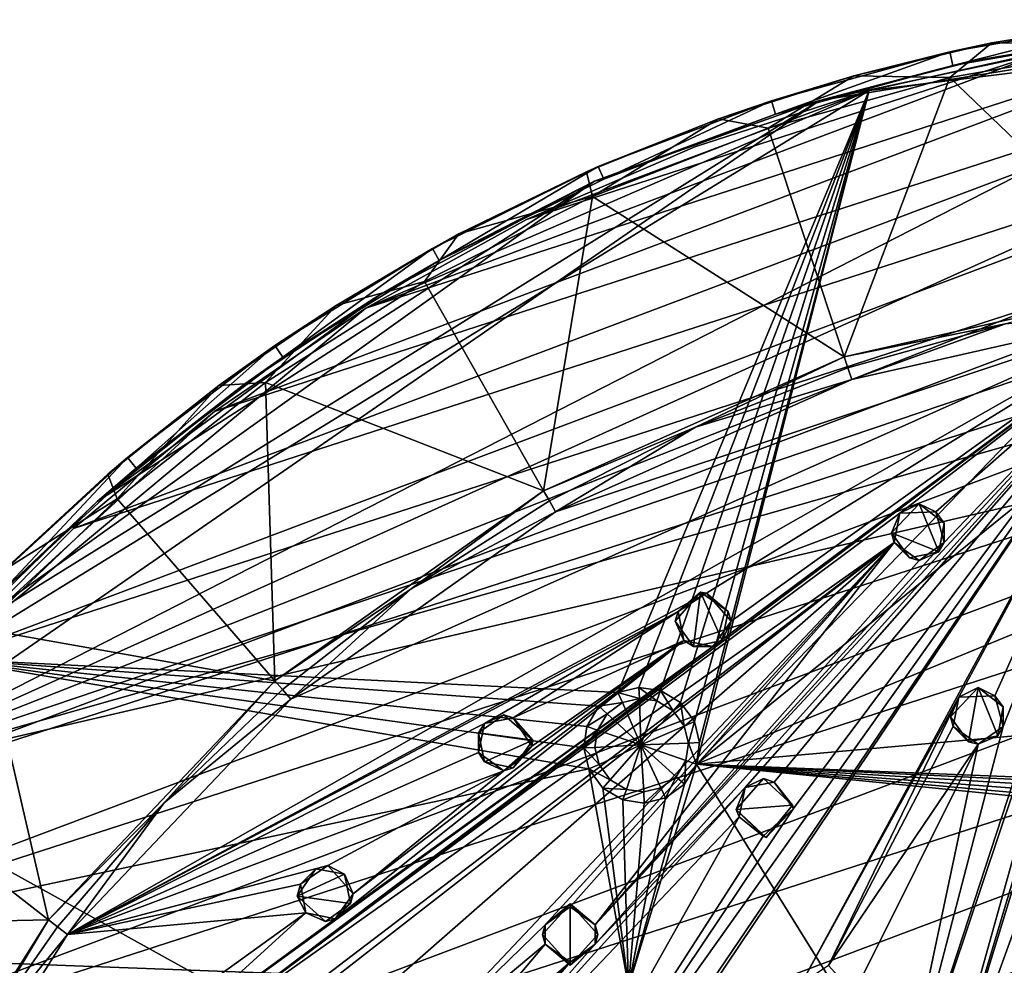
# Model space of a CAD drawing. Units: inches. Extents: x -5.5 to 5.5, y -5.5 to 5.5.
# Drawn here: x -3.8 to -1, y 2.8 to 5.5 of the extents above; entities that cross this region are included whole.
import ezdxf

# ---------------------------------------------------------------- set-up
doc = ezdxf.new("R2010")
doc.units = ezdxf.units.IN
doc.layers.get('0').update_dxf_attribs({"true_color": 0xc2ced6})

msp = doc.modelspace()

# ---------------------------------------------------------------- linework, layer by layer
for points in [[(-0.1465, 5.4705), (-1.5716, 5.2419), (-4.3477, 3.3235), (-0.1465, 5.4705)], [(-0.1465, 5.4705), (-4.3477, 3.3235), (0.3885, 5.4586), (-0.1465, 5.4705)], [(0.9199, 5.3946), (0.3885, 5.4586), (-4.3477, 3.3235), (0.9199, 5.3946)], [(0.1123, 5.4595), (0.6307, 5.4241), (-3.6862, 4.0287), (0.1123, 5.4595)], [(-3.2866, 4.3608), (0.1123, 5.4595), (-3.6862, 4.0287), (-3.2866, 4.3608)], [(-0.4072, 5.4454), (0.1123, 5.4595), (-3.2866, 4.3608), (-0.4072, 5.4454)], [(-0.4072, 5.4454), (-3.2866, 4.3608), (-2.8572, 4.6535), (-0.4072, 5.4454)], [(-0.4072, 5.4454), (-2.8572, 4.6535), (-0.923, 5.3821), (-0.4072, 5.4454)], [(-1.9202, 3.3616), (0.6307, 5.4241), (0.1123, 5.4595), (-1.9202, 3.3616)], [(-1.9202, 3.3616), (0.1123, 5.4595), (-1.4304, 5.27), (-1.9202, 3.3616)], [(-1.5716, 5.2419), (-0.1465, 5.4705), (-0.6802, 5.43), (-1.5716, 5.2419)], [(-0.923, 5.3821), (-1.4304, 5.27), (0.1123, 5.4595), (-0.923, 5.3821)], [(-1.2019, 5.3792), (-1.1933, 5.3408), (-0.6851, 5.4691), (-1.2019, 5.3792)], [(-1.0825, 5.4045), (-1.2019, 5.3792), (-0.6851, 5.4691), (-1.0825, 5.4045)], [(-0.6851, 5.4691), (-1.1933, 5.3408), (-0.6802, 5.43), (-0.6851, 5.4691)], [(-0.6851, 5.4691), (-0.6851, 5.4691), (-1.0825, 5.4045), (-0.6851, 5.4691)], [(-0.6763, 5.3988), (-1.0825, 5.4045), (-0.6851, 5.4691), (-0.6763, 5.3988)], [(0.6307, 5.4241), (1.1435, 5.3396), (-4.0525, 3.66), (0.6307, 5.4241)], [(-3.6862, 4.0287), (0.6307, 5.4241), (-4.0525, 3.66), (-3.6862, 4.0287)], [(-1.9202, 3.3616), (2.1333, 5.0267), (0.6307, 5.4241), (-1.9202, 3.3616)], [(-0.6802, 5.43), (-1.1298, 5.3545), (-1.5716, 5.2419), (-0.6802, 5.43)], [(-1.1933, 5.3408), (-1.1298, 5.3545), (-0.6802, 5.43), (-1.1933, 5.3408)], [(-1.1298, 5.3545), (-0.6802, 5.43), (-0.6802, 5.43), (-1.1298, 5.3545)], [(1.4424, 5.2789), (0.9199, 5.3946), (-4.3477, 3.3235), (1.4424, 5.2789)], [(-1.2022, 5.3065), (-1.4741, 5.311), (-1.0825, 5.4045), (-1.2022, 5.3065)], [(-1.2019, 5.3792), (-1.0825, 5.4045), (-1.4741, 5.311), (-1.2019, 5.3792)], [(-0.6763, 5.3988), (-1.2022, 5.3065), (-1.0825, 5.4045), (-0.6763, 5.3988)], [(-0.6763, 5.3988), (-0.5915, 4.7216), (-1.2022, 5.3065), (-0.6763, 5.3988)], [(-2.8572, 4.6535), (-2.4019, 4.904), (-0.923, 5.3821), (-2.8572, 4.6535)], [(-0.923, 5.3821), (-2.4019, 4.904), (-1.4304, 5.27), (-0.923, 5.3821)], [(-1.7077, 5.2406), (-1.6955, 5.2032), (-1.2019, 5.3792), (-1.7077, 5.2406)], [(-1.4741, 5.311), (-1.7077, 5.2406), (-1.2019, 5.3792), (-1.4741, 5.311)], [(-1.1933, 5.3408), (-1.2019, 5.3792), (-1.6955, 5.2032), (-1.1933, 5.3408)], [(-0.923, 5.3821), (-1.4304, 5.27), (-1.4304, 5.27), (-0.923, 5.3821)], [(-1.4304, 5.27), (-0.923, 5.3821), (-0.923, 5.3821), (-1.4304, 5.27)], [(1.1435, 5.3396), (1.6458, 5.2067), (-4.382, 3.2583), (1.1435, 5.3396)], [(1.1435, 5.3396), (-4.382, 3.2583), (-4.0525, 3.66), (1.1435, 5.3396)], [(-1.6955, 5.2032), (-1.5716, 5.2419), (-1.1933, 5.3408), (-1.6955, 5.2032)], [(-1.5716, 5.2419), (-1.1298, 5.3545), (-1.1933, 5.3408), (-1.5716, 5.2419)], [(-1.8578, 5.1893), (-1.4741, 5.311), (-1.7165, 5.1631), (-1.8578, 5.1893)], [(-1.4741, 5.311), (-1.8578, 5.1893), (-1.7077, 5.2406), (-1.4741, 5.311)], [(-1.4741, 5.311), (-1.2022, 5.3065), (-1.7165, 5.1631), (-1.4741, 5.311)], [(-1.2022, 5.3065), (-1.5012, 4.5155), (-1.7165, 5.1631), (-1.2022, 5.3065)], [(-1.5012, 4.5155), (-1.2022, 5.3065), (-0.5915, 4.7216), (-1.5012, 4.5155)], [(1.4424, 5.2789), (-4.3477, 3.3235), (1.9512, 5.1128), (1.4424, 5.2789)], [(-1.4304, 5.27), (-4.0525, 3.66), (-2.1426, 3.5645), (-1.4304, 5.27)], [(-1.4304, 5.27), (-2.8572, 4.6535), (-4.0525, 3.66), (-1.4304, 5.27)], [(-1.4304, 5.27), (-2.4019, 4.904), (-2.8572, 4.6535), (-1.4304, 5.27)], [(-1.4304, 5.27), (-1.9249, 5.1101), (-2.4019, 4.904), (-1.4304, 5.27)], [(-2.4019, 4.904), (-1.9249, 5.1101), (-1.4304, 5.27), (-2.4019, 4.904)], [(-2.1426, 3.5645), (-2.0829, 3.5787), (-1.4304, 5.27), (-2.1426, 3.5645)], [(-2.022, 3.57), (-1.4304, 5.27), (-2.0829, 3.5787), (-2.022, 3.57)], [(-1.9648, 3.5361), (-1.4304, 5.27), (-2.022, 3.57), (-1.9648, 3.5361)], [(-1.4304, 5.27), (-1.9648, 3.5361), (-1.9258, 3.4822), (-1.4304, 5.27)], [(-1.4304, 5.27), (-1.9258, 3.4822), (-1.9115, 3.4225), (-1.4304, 5.27)], [(-1.4304, 5.27), (-1.9249, 5.1101), (-1.9249, 5.1101), (-1.4304, 5.27)], [(-1.9249, 5.1101), (-1.4304, 5.27), (-1.4304, 5.27), (-1.9249, 5.1101)], [(-1.9115, 3.4225), (-1.9202, 3.3616), (-1.4304, 5.27), (-1.9115, 3.4225)], [(-4.3477, 3.3235), (-1.5716, 5.2419), (-4.0022, 3.7323), (-4.3477, 3.3235)], [(-1.5716, 5.2419), (-2.2087, 5.0126), (-4.0022, 3.7323), (-1.5716, 5.2419)], [(-2.2087, 5.0126), (-1.5716, 5.2419), (-1.6955, 5.2032), (-2.2087, 5.0126)], [(-2.1982, 5.0545), (-2.1825, 5.0184), (-1.7077, 5.2406), (-2.1982, 5.0545)], [(-2.1982, 5.0545), (-1.7077, 5.2406), (-1.8578, 5.1893), (-2.1982, 5.0545)], [(-1.7077, 5.2406), (-2.1825, 5.0184), (-1.6955, 5.2032), (-1.7077, 5.2406)], [(2.1333, 5.0267), (-4.6719, 2.827), (1.6458, 5.2067), (2.1333, 5.0267)], [(1.6458, 5.2067), (-4.6719, 2.827), (-4.382, 3.2583), (1.6458, 5.2067)], [(-2.1825, 5.0184), (-2.2087, 5.0126), (-1.6955, 5.2032), (-2.1825, 5.0184)], [(-1.8578, 5.1893), (-2.2317, 5.0398), (-2.1982, 5.0545), (-1.8578, 5.1893)], [(-2.2143, 4.97), (-2.2317, 5.0398), (-1.8578, 5.1893), (-2.2143, 4.97)], [(-1.7165, 5.1631), (-2.2143, 4.97), (-1.8578, 5.1893), (-1.7165, 5.1631)], [(-1.7165, 5.1631), (-1.5012, 4.5155), (-2.2143, 4.97), (-1.7165, 5.1631)], [(2.4413, 4.8977), (1.9512, 5.1128), (-4.3477, 3.3235), (2.4413, 4.8977)], [(-1.9249, 5.1101), (-2.4019, 4.904), (-2.4019, 4.904), (-1.9249, 5.1101)], [(-2.4019, 4.904), (-1.9249, 5.1101), (-1.9249, 5.1101), (-2.4019, 4.904)], [(-2.6496, 4.7882), (-2.1982, 5.0545), (-2.6687, 4.8227), (-2.6496, 4.7882)], [(-2.5936, 4.8635), (-2.6687, 4.8227), (-2.1982, 5.0545), (-2.5936, 4.8635)], [(-2.6496, 4.7882), (-2.1825, 5.0184), (-2.1982, 5.0545), (-2.6496, 4.7882)], [(-2.1982, 5.0545), (-2.2317, 5.0398), (-2.5936, 4.8635), (-2.1982, 5.0545)], [(-4.9195, 2.3701), (2.1333, 5.0267), (2.6015, 4.8011), (-4.9195, 2.3701)], [(-4.6719, 2.827), (2.1333, 5.0267), (-4.9195, 2.3701), (-4.6719, 2.827)], [(-2.2143, 4.97), (-2.5936, 4.8635), (-2.2317, 5.0398), (-2.2143, 4.97)], [(3.8487, 3.8737), (2.1333, 5.0267), (-1.9202, 3.3616), (3.8487, 3.8737)], [(-4.0022, 3.7323), (-2.2087, 5.0126), (-3.6185, 4.1053), (-4.0022, 3.7323)], [(-3.6185, 4.1053), (-2.2087, 5.0126), (-2.8196, 4.6901), (-3.6185, 4.1053)], [(-2.6496, 4.7882), (-2.8196, 4.6901), (-2.2087, 5.0126), (-2.6496, 4.7882)], [(-2.6496, 4.7882), (-2.2087, 5.0126), (-2.1825, 5.0184), (-2.6496, 4.7882)], [(-2.2143, 4.97), (-2.6908, 4.729), (-2.5936, 4.8635), (-2.2143, 4.97)], [(-2.2143, 4.97), (-2.3533, 4.1359), (-2.6908, 4.729), (-2.2143, 4.97)], [(-2.2143, 4.97), (-1.5012, 4.5155), (-2.3533, 4.1359), (-2.2143, 4.97)], [(5.1233, -1.9235), (2.4413, 4.8977), (-4.3477, 3.3235), (5.1233, -1.9235)], [(-2.4019, 4.904), (-2.8572, 4.6535), (-2.8572, 4.6535), (-2.4019, 4.904)], [(-2.8572, 4.6535), (-2.4019, 4.904), (-2.4019, 4.904), (-2.8572, 4.6535)], [(-2.6908, 4.729), (-2.9417, 4.6612), (-2.5936, 4.8635), (-2.6908, 4.729)], [(-2.6687, 4.8227), (-2.5936, 4.8635), (-2.9417, 4.6612), (-2.6687, 4.8227)], [(3.0461, 4.5321), (-5.1225, 1.8917), (2.6015, 4.8011), (3.0461, 4.5321)], [(-4.9195, 2.3701), (2.6015, 4.8011), (-5.1225, 1.8917), (-4.9195, 2.3701)], [(-3.115, 4.5472), (-3.0928, 4.5147), (-2.6687, 4.8227), (-3.115, 4.5472)], [(-2.9417, 4.6612), (-3.115, 4.5472), (-2.6687, 4.8227), (-2.9417, 4.6612)], [(-2.6687, 4.8227), (-3.0928, 4.5147), (-2.6496, 4.7882), (-2.6687, 4.8227)], [(-3.0928, 4.5147), (-2.8196, 4.6901), (-2.6496, 4.7882), (-3.0928, 4.5147)], [(-2.6908, 4.729), (-3.1414, 4.4425), (-2.9417, 4.6612), (-2.6908, 4.729)], [(-2.6908, 4.729), (-2.3533, 4.1359), (-3.1414, 4.4425), (-2.6908, 4.729)], [(-1.5012, 4.5155), (-0.5915, 4.7216), (-1.0441, 4.6088), (-1.5012, 4.5155)], [(-2.8196, 4.6901), (-3.2002, 4.4392), (-3.6185, 4.1053), (-2.8196, 4.6901)], [(-3.0928, 4.5147), (-3.2002, 4.4392), (-2.8196, 4.6901), (-3.0928, 4.5147)], [(-3.2866, 4.3608), (-4.0525, 3.66), (-2.8572, 4.6535), (-3.2866, 4.3608)], [(-0.583, 4.6539), (-1.8913, 3.8461), (-3.7031, 2.8786), (-0.583, 4.6539)], [(-3.7031, 2.8786), (-3.0703, 3.5457), (-0.583, 4.6539), (-3.7031, 2.8786)], [(-0.583, 4.6539), (-3.3761, 2.5631), (-1.8737, 3.6949), (-0.583, 4.6539)], [(-3.3761, 2.5631), (-0.583, 4.6539), (-1.3431, 4.0723), (-3.3761, 2.5631)], [(-2.8572, 4.6535), (-3.2866, 4.3608), (-3.2866, 4.3608), (-2.8572, 4.6535)], [(-3.2866, 4.3608), (-2.8572, 4.6535), (-2.8572, 4.6535), (-3.2866, 4.3608)], [(-3.115, 4.5472), (-2.9417, 4.6612), (-3.2741, 4.434), (-3.115, 4.5472)], [(-3.1414, 4.4425), (-3.2741, 4.434), (-2.9417, 4.6612), (-3.1414, 4.4425)], [(-0.583, 4.6539), (-3.0703, 3.5457), (-2.3196, 4.0766), (-0.583, 4.6539)], [(-1.6451, 3.2359), (-0.583, 4.6539), (-2.5188, 1.9336), (-1.6451, 3.2359)], [(-2.5188, 1.9336), (-0.583, 4.6539), (-2.1601, 2.3293), (-2.5188, 1.9336)], [(-0.583, 4.6539), (-2.3196, 4.0766), (-1.4797, 4.4508), (-0.583, 4.6539)], [(-2.2074, 2.8513), (-0.583, 4.6539), (-1.7822, 3.295), (-2.2074, 2.8513)], [(-1.2179, 3.9893), (-0.583, 4.6539), (-2.2074, 2.9064), (-1.2179, 3.9893)], [(-2.2074, 2.9064), (-0.583, 4.6539), (-2.2074, 2.8513), (-2.2074, 2.9064)], [(-2.0919, 2.4109), (-2.1601, 2.3293), (-0.583, 4.6539), (-2.0919, 2.4109)], [(-2.0919, 2.4109), (-0.583, 4.6539), (-1.6229, 2.7388), (-2.0919, 2.4109)], [(-1.8913, 3.8461), (-0.583, 4.6539), (-1.8218, 3.7665), (-1.8913, 3.8461)], [(-1.8737, 3.6949), (-1.8218, 3.7665), (-0.583, 4.6539), (-1.8737, 3.6949)], [(-0.583, 4.6539), (-1.7001, 3.3102), (-1.7822, 3.295), (-0.583, 4.6539)], [(-0.583, 4.6539), (-1.6451, 3.2359), (-1.7001, 3.3102), (-0.583, 4.6539)], [(-1.6229, 2.7388), (-0.583, 4.6539), (-1.1758, 3.5513), (-1.6229, 2.7388)], [(-1.4797, 4.4508), (-1.0441, 4.6088), (-0.583, 4.6539), (-1.4797, 4.4508)], [(-0.583, 4.6539), (-0.7154, 4.1965), (-1.3684, 2.2524), (-0.583, 4.6539)], [(-1.0506, 3.4682), (-0.583, 4.6539), (-1.3684, 2.2524), (-1.0506, 3.4682)], [(-1.3431, 4.0723), (-0.583, 4.6539), (-1.2415, 4.076), (-1.3431, 4.0723)], [(-0.583, 4.6539), (-1.2179, 3.9893), (-1.2415, 4.076), (-0.583, 4.6539)], [(-1.0742, 3.5549), (-1.1758, 3.5513), (-0.583, 4.6539), (-1.0742, 3.5549)], [(-0.583, 4.6539), (-1.0506, 3.4682), (-1.0742, 3.5549), (-0.583, 4.6539)], [(-1.5012, 4.5155), (-1.0441, 4.6088), (-1.4908, 4.4842), (-1.5012, 4.5155)], [(-1.4797, 4.4508), (-1.4908, 4.4842), (-1.0441, 4.6088), (-1.4797, 4.4508)], [(-5.2791, 1.3962), (3.0461, 4.5321), (3.4631, 4.222), (-5.2791, 1.3962)], [(-5.2791, 1.3962), (-5.1225, 1.8917), (3.0461, 4.5321), (-5.2791, 1.3962)], [(-3.115, 4.5472), (-3.5331, 4.2305), (-3.5079, 4.2003), (-3.115, 4.5472)], [(-3.5331, 4.2305), (-3.115, 4.5472), (-3.2741, 4.434), (-3.5331, 4.2305)], [(-3.0928, 4.5147), (-3.115, 4.5472), (-3.5079, 4.2003), (-3.0928, 4.5147)], [(-3.5079, 4.2003), (-3.2002, 4.4392), (-3.0928, 4.5147), (-3.5079, 4.2003)], [(-2.3533, 4.1359), (-1.5012, 4.5155), (-1.9232, 4.3165), (-2.3533, 4.1359)], [(-1.5012, 4.5155), (-1.4908, 4.4842), (-1.9232, 4.3165), (-1.5012, 4.5155)], [(-1.4797, 4.4508), (-1.9232, 4.3165), (-1.4908, 4.4842), (-1.4797, 4.4508)], [(-3.5079, 4.2003), (-3.6185, 4.1053), (-3.2002, 4.4392), (-3.5079, 4.2003)], [(-3.1414, 4.4425), (-3.5617, 4.1132), (-3.2741, 4.434), (-3.1414, 4.4425)], [(-3.115, 3.5973), (-3.5617, 4.1132), (-3.1414, 4.4425), (-3.115, 3.5973)], [(-3.115, 3.5973), (-3.1414, 4.4425), (-2.3533, 4.1359), (-3.115, 3.5973)], [(-2.3196, 4.0766), (-1.9232, 4.3165), (-1.4797, 4.4508), (-2.3196, 4.0766)], [(-3.2741, 4.434), (-3.589, 4.1832), (-3.5331, 4.2305), (-3.2741, 4.434)], [(-3.5617, 4.1132), (-3.589, 4.1832), (-3.2741, 4.434), (-3.5617, 4.1132)], [(-3.6862, 4.0287), (-4.0525, 3.66), (-3.2866, 4.3608), (-3.6862, 4.0287)], [(-3.2866, 4.3608), (-3.6862, 4.0287), (-3.6862, 4.0287), (-3.2866, 4.3608)], [(-3.6862, 4.0287), (-3.2866, 4.3608), (-3.2866, 4.3608), (-3.6862, 4.0287)], [(-2.3533, 4.1359), (-1.9232, 4.3165), (-2.337, 4.1072), (-2.3533, 4.1359)], [(-2.3196, 4.0766), (-2.337, 4.1072), (-1.9232, 4.3165), (-2.3196, 4.0766)], [(-3.5331, 4.2305), (-3.9193, 3.8755), (-3.8913, 3.8478), (-3.5331, 4.2305)], [(-3.9193, 3.8755), (-3.5331, 4.2305), (-3.589, 4.1832), (-3.9193, 3.8755)], [(-3.5079, 4.2003), (-3.5331, 4.2305), (-3.8913, 3.8478), (-3.5079, 4.2003)], [(-3.8913, 3.8478), (-3.6185, 4.1053), (-3.5079, 4.2003), (-3.8913, 3.8478)], [(-1.2805, 2.1723), (-1.3684, 2.2524), (-0.7154, 4.1965), (-1.2805, 2.1723)], [(-0.7154, 4.1965), (-0.6989, 4.1135), (-1.2805, 2.1723), (-0.7154, 4.1965)], [(-3.589, 4.1832), (-3.8848, 3.91), (-3.9193, 3.8755), (-3.589, 4.1832)], [(-3.5617, 4.1132), (-3.8848, 3.91), (-3.589, 4.1832), (-3.5617, 4.1132)], [(-2.3533, 4.1359), (-2.7283, 3.8584), (-3.115, 3.5973), (-2.3533, 4.1359)], [(-2.3533, 4.1359), (-2.337, 4.1072), (-2.7283, 3.8584), (-2.3533, 4.1359)], [(-3.8913, 3.8478), (-4.0022, 3.7323), (-3.6185, 4.1053), (-3.8913, 3.8478)], [(-3.5617, 4.1132), (-3.9477, 3.7443), (-3.8848, 3.91), (-3.5617, 4.1132)], [(-3.5617, 4.1132), (-3.115, 3.5973), (-3.9477, 3.7443), (-3.5617, 4.1132)], [(-2.3196, 4.0766), (-2.7283, 3.8584), (-2.337, 4.1072), (-2.3196, 4.0766)], [(-1.2805, 2.1723), (-0.6989, 4.1135), (-1.0252, 3.0022), (-1.2805, 2.1723)], [(-2.3196, 4.0766), (-3.0703, 3.5457), (-2.7283, 3.8584), (-2.3196, 4.0766)], [(-1.289, 4.0992), (-1.367, 4.0168), (-1.3431, 4.0723), (-1.289, 4.0992)], [(-1.2333, 3.9624), (-1.367, 4.0168), (-1.289, 4.0992), (-1.2333, 3.9624)], [(-1.289, 4.0992), (-1.3431, 4.0723), (-1.2415, 4.076), (-1.289, 4.0992)], [(-1.2179, 4.0444), (-1.289, 4.0992), (-1.2415, 4.076), (-1.2179, 4.0444)], [(-1.289, 4.0992), (-1.2179, 4.0444), (-1.2333, 3.9624), (-1.289, 4.0992)], [(-1.2179, 4.0444), (-1.2415, 4.076), (-1.2179, 3.9893), (-1.2179, 4.0444)], [(-1.3431, 4.0723), (-1.3596, 3.9893), (-3.3761, 2.5631), (-1.3431, 4.0723)], [(-1.3596, 3.9893), (-1.3431, 4.0723), (-1.367, 4.0168), (-1.3596, 3.9893)], [(-3.6862, 4.0287), (-4.0525, 3.66), (-4.0525, 3.66), (-3.6862, 4.0287)], [(-4.0525, 3.66), (-3.6862, 4.0287), (-3.6862, 4.0287), (-4.0525, 3.66)], [(-1.2179, 3.9893), (-1.2333, 3.9624), (-1.2179, 4.0444), (-1.2179, 3.9893)], [(-1.3163, 3.946), (-1.3596, 3.9893), (-1.367, 4.0168), (-1.3163, 3.946)], [(-1.3163, 3.946), (-1.367, 4.0168), (-1.2333, 3.9624), (-1.3163, 3.946)], [(-3.3761, 2.4213), (-1.3596, 3.9893), (-3.6807, 1.9566), (-3.3761, 2.4213)], [(-3.6807, 1.9566), (-1.3596, 3.9893), (-2.7557, 2.5104), (-3.6807, 1.9566)], [(-1.3596, 3.9893), (-3.3761, 2.4213), (-3.3253, 2.4922), (-1.3596, 3.9893)], [(-1.3596, 3.9893), (-3.3253, 2.4922), (-3.3761, 2.5631), (-1.3596, 3.9893)], [(-2.7557, 2.5104), (-1.3596, 3.9893), (-2.3491, 2.9064), (-2.7557, 2.5104)], [(-2.2783, 2.9571), (-2.3491, 2.9064), (-1.3596, 3.9893), (-2.2783, 2.9571)], [(-2.2783, 2.9571), (-1.3596, 3.9893), (-2.2074, 2.9064), (-2.2783, 2.9571)], [(-2.2074, 2.9064), (-1.2887, 3.9385), (-1.2179, 3.9893), (-2.2074, 2.9064)], [(-1.3596, 3.9893), (-1.2887, 3.9385), (-2.2074, 2.9064), (-1.3596, 3.9893)], [(-1.3596, 3.9893), (-1.3163, 3.946), (-1.2887, 3.9385), (-1.3596, 3.9893)], [(-1.2887, 3.9385), (-1.2333, 3.9624), (-1.2179, 3.9893), (-1.2887, 3.9385)], [(-1.2887, 3.9385), (-1.3163, 3.946), (-1.2333, 3.9624), (-1.2887, 3.9385)], [(-3.115, 3.5973), (-2.7283, 3.8584), (-3.0934, 3.5724), (-3.115, 3.5973)], [(-3.0703, 3.5457), (-3.0934, 3.5724), (-2.7283, 3.8584), (-3.0703, 3.5457)], [(2.5487, 3.1825), (3.8487, 3.8737), (-1.9202, 3.3616), (2.5487, 3.1825)], [(-1.9721, 3.7933), (-3.7031, 2.8786), (-1.8913, 3.8461), (-1.9721, 3.7933)], [(-1.9721, 3.7933), (-1.9088, 3.8484), (-1.9806, 3.7665), (-1.9721, 3.7933)], [(-1.9288, 3.6949), (-1.9806, 3.7665), (-1.9088, 3.8484), (-1.9288, 3.6949)], [(-1.8913, 3.8461), (-1.9088, 3.8484), (-1.9721, 3.7933), (-1.8913, 3.8461)], [(-1.9088, 3.8484), (-1.847, 3.7116), (-1.9288, 3.6949), (-1.9088, 3.8484)], [(-1.8913, 3.8461), (-1.8304, 3.7933), (-1.9088, 3.8484), (-1.8913, 3.8461)], [(-1.9088, 3.8484), (-1.8304, 3.7933), (-1.847, 3.7116), (-1.9088, 3.8484)], [(-1.8218, 3.7665), (-1.8304, 3.7933), (-1.8913, 3.8461), (-1.8218, 3.7665)], [(-1.9721, 3.7933), (-2.5211, 3.4762), (-3.7031, 2.8786), (-1.9721, 3.7933)], [(-2.5211, 3.4762), (-1.9721, 3.7933), (-2.4394, 3.4929), (-2.5211, 3.4762)], [(-1.9554, 3.7116), (-2.4394, 3.4929), (-1.9721, 3.7933), (-1.9554, 3.7116)], [(-1.9554, 3.7116), (-1.9721, 3.7933), (-1.9806, 3.7665), (-1.9554, 3.7116)], [(-1.847, 3.7116), (-1.8304, 3.7933), (-1.8218, 3.7665), (-1.847, 3.7116)], [(-4.2957, 3.3393), (-3.9477, 3.7443), (-3.7569, 2.9205), (-4.2957, 3.3393)], [(-3.115, 3.5973), (-3.7569, 2.9205), (-3.9477, 3.7443), (-3.115, 3.5973)], [(-1.9554, 3.7116), (-1.9806, 3.7665), (-1.9288, 3.6949), (-1.9554, 3.7116)], [(-1.8737, 3.6949), (-1.847, 3.7116), (-1.8218, 3.7665), (-1.8737, 3.6949)], [(-1.8737, 3.6949), (-3.465, 2.5415), (-2.9443, 2.9231), (-1.8737, 3.6949)], [(-3.3761, 2.5631), (-3.465, 2.5415), (-1.8737, 3.6949), (-3.3761, 2.5631)], [(-1.9554, 3.7116), (-2.9443, 2.9231), (-2.8936, 2.994), (-1.9554, 3.7116)], [(-1.9554, 3.7116), (-1.8737, 3.6949), (-2.9443, 2.9231), (-1.9554, 3.7116)], [(-1.9554, 3.7116), (-2.8936, 2.994), (-2.4662, 3.3426), (-1.9554, 3.7116)], [(-2.3866, 3.4121), (-1.9554, 3.7116), (-2.4662, 3.3426), (-2.3866, 3.4121)], [(-1.9554, 3.7116), (-2.3866, 3.4121), (-2.4394, 3.4929), (-1.9554, 3.7116)], [(-1.9554, 3.7116), (-1.9288, 3.6949), (-1.8737, 3.6949), (-1.9554, 3.7116)], [(-1.8737, 3.6949), (-1.9288, 3.6949), (-1.847, 3.7116), (-1.8737, 3.6949)], [(-2.2249, 3.3476), (-4.0525, 3.66), (-4.6719, 2.827), (-2.2249, 3.3476)], [(-2.1426, 3.5645), (-4.0525, 3.66), (-2.1965, 3.5254), (-2.1426, 3.5645)], [(-4.0525, 3.66), (-2.2391, 3.4074), (-2.2304, 3.4682), (-4.0525, 3.66)], [(-4.0525, 3.66), (-2.2304, 3.4682), (-2.1965, 3.5254), (-4.0525, 3.66)], [(-2.2391, 3.4074), (-4.0525, 3.66), (-2.2249, 3.3476), (-2.2391, 3.4074)], [(-3.7569, 2.9205), (-3.115, 3.5973), (-3.4286, 3.252), (-3.7569, 2.9205)], [(-3.115, 3.5973), (-3.0934, 3.5724), (-3.4286, 3.252), (-3.115, 3.5973)], [(-2.0814, 3.5473), (-2.0829, 3.5787), (-2.1426, 3.5645), (-2.0814, 3.5473)], [(-2.0829, 3.5787), (-2.0814, 3.5473), (-2.0323, 3.5402), (-2.0829, 3.5787)], [(-2.022, 3.57), (-2.0829, 3.5787), (-2.0323, 3.5402), (-2.022, 3.57)], [(-1.149, 3.4249), (-1.1997, 3.4958), (-1.1217, 3.5781), (-1.149, 3.4249)], [(-1.1217, 3.5781), (-1.1997, 3.4958), (-1.1758, 3.5513), (-1.1217, 3.5781)], [(-1.0742, 3.5549), (-1.1217, 3.5781), (-1.1758, 3.5513), (-1.0742, 3.5549)], [(-1.1217, 3.5781), (-1.066, 3.4414), (-1.149, 3.4249), (-1.1217, 3.5781)], [(-1.066, 3.4414), (-1.1217, 3.5781), (-1.0506, 3.5234), (-1.066, 3.4414)], [(-1.0742, 3.5549), (-1.0506, 3.5234), (-1.1217, 3.5781), (-1.0742, 3.5549)], [(-3.7031, 2.8786), (-3.4286, 3.252), (-3.0703, 3.5457), (-3.7031, 2.8786)], [(-3.0703, 3.5457), (-3.4286, 3.252), (-3.0934, 3.5724), (-3.0703, 3.5457)], [(-2.1426, 3.5645), (-2.1965, 3.5254), (-2.1297, 3.5357), (-2.1426, 3.5645)], [(-2.1426, 3.5645), (-2.1297, 3.5357), (-2.0814, 3.5473), (-2.1426, 3.5645)], [(-2.0814, 3.5473), (-2.1297, 3.5357), (-2.078, 3.4158), (-2.0814, 3.5473)], [(-2.0814, 3.5473), (-2.078, 3.4158), (-2.0323, 3.5402), (-2.0814, 3.5473)], [(-2.022, 3.57), (-2.0323, 3.5402), (-1.986, 3.5128), (-2.022, 3.57)], [(-1.9648, 3.5361), (-2.022, 3.57), (-1.986, 3.5128), (-1.9648, 3.5361)], [(-1.1758, 3.5513), (-1.5455, 2.791), (-1.6229, 2.7388), (-1.1758, 3.5513)], [(-1.1758, 3.5513), (-1.1923, 3.4682), (-1.5455, 2.791), (-1.1758, 3.5513)], [(-1.1997, 3.4958), (-1.1923, 3.4682), (-1.1758, 3.5513), (-1.1997, 3.4958)], [(-1.0742, 3.5549), (-1.0506, 3.4682), (-1.0506, 3.5234), (-1.0742, 3.5549)], [(-2.1732, 3.5042), (-2.1965, 3.5254), (-2.2304, 3.4682), (-2.1732, 3.5042)], [(-2.1965, 3.5254), (-2.1732, 3.5042), (-2.1297, 3.5357), (-2.1965, 3.5254)], [(-2.078, 3.4158), (-2.1297, 3.5357), (-2.1732, 3.5042), (-2.078, 3.4158)], [(-1.986, 3.5128), (-2.0323, 3.5402), (-2.078, 3.4158), (-1.986, 3.5128)], [(-1.9648, 3.5361), (-1.986, 3.5128), (-1.9545, 3.4693), (-1.9648, 3.5361)], [(-1.9648, 3.5361), (-1.9545, 3.4693), (-1.9258, 3.4822), (-1.9648, 3.5361)], [(-1.0506, 3.5234), (-1.0506, 3.4682), (-1.066, 3.4414), (-1.0506, 3.5234)], [(-2.4662, 3.5014), (-2.5378, 3.4496), (-2.5211, 3.4762), (-2.4662, 3.5014)], [(-2.5378, 3.4496), (-2.4662, 3.5014), (-2.3843, 3.4295), (-2.5378, 3.4496)], [(-2.4394, 3.4929), (-2.4662, 3.5014), (-2.5211, 3.4762), (-2.4394, 3.4929)], [(-2.3843, 3.4295), (-2.4662, 3.5014), (-2.4394, 3.4929), (-2.3843, 3.4295)], [(-2.3843, 3.4295), (-2.4394, 3.4929), (-2.3866, 3.4121), (-2.3843, 3.4295)], [(-2.2304, 3.4682), (-2.2006, 3.458), (-2.1732, 3.5042), (-2.2304, 3.4682)], [(-2.078, 3.4158), (-2.1732, 3.5042), (-2.2006, 3.458), (-2.078, 3.4158)], [(-2.078, 3.4158), (-1.9545, 3.4693), (-1.986, 3.5128), (-2.078, 3.4158)], [(-1.1923, 3.4682), (-1.1997, 3.4958), (-1.149, 3.4249), (-1.1923, 3.4682)], [(-3.7031, 2.8786), (-2.5211, 3.4762), (-2.5378, 3.3944), (-3.7031, 2.8786)], [(-2.5378, 3.4496), (-2.5378, 3.3944), (-2.5211, 3.4762), (-2.5378, 3.4496)], [(-2.2304, 3.4682), (-2.2391, 3.4074), (-2.2006, 3.458), (-2.2304, 3.4682)], [(-1.9545, 3.4693), (-2.078, 3.4158), (-1.9429, 3.421), (-1.9545, 3.4693)], [(-1.9258, 3.4822), (-1.9545, 3.4693), (-1.9429, 3.421), (-1.9258, 3.4822)], [(-1.9115, 3.4225), (-1.9258, 3.4822), (-1.9429, 3.421), (-1.9115, 3.4225)], [(-1.5455, 2.791), (-1.1923, 3.4682), (-1.1214, 3.4175), (-1.5455, 2.791)], [(-1.0506, 3.4682), (-1.3684, 2.2524), (-1.1214, 3.4175), (-1.0506, 3.4682)], [(-1.1214, 3.4175), (-1.1923, 3.4682), (-1.149, 3.4249), (-1.1214, 3.4175)], [(-1.1214, 3.4175), (-1.066, 3.4414), (-1.0506, 3.4682), (-1.1214, 3.4175)], [(-2.5378, 3.4496), (-2.5211, 3.3678), (-2.5378, 3.3944), (-2.5378, 3.4496)], [(-2.3843, 3.4295), (-2.5211, 3.3678), (-2.5378, 3.4496), (-2.3843, 3.4295)], [(-2.2391, 3.4074), (-2.2077, 3.4088), (-2.2006, 3.458), (-2.2391, 3.4074)], [(-2.078, 3.4158), (-2.2006, 3.458), (-2.2077, 3.4088), (-2.078, 3.4158)], [(-1.149, 3.4249), (-1.066, 3.4414), (-1.1214, 3.4175), (-1.149, 3.4249)], [(-2.3843, 3.4295), (-2.4394, 3.3511), (-2.5211, 3.3678), (-2.3843, 3.4295)], [(-2.4394, 3.3511), (-2.3866, 3.4121), (-2.4662, 3.3426), (-2.4394, 3.3511)], [(-2.4394, 3.3511), (-2.3843, 3.4295), (-2.3866, 3.4121), (-2.4394, 3.3511)], [(-2.2391, 3.4074), (-2.1961, 3.3605), (-2.2077, 3.4088), (-2.2391, 3.4074)], [(-2.2391, 3.4074), (-2.2249, 3.3476), (-2.1961, 3.3605), (-2.2391, 3.4074)], [(-2.1961, 3.3605), (-2.078, 3.4158), (-2.2077, 3.4088), (-2.1961, 3.3605)], [(-2.1646, 3.317), (-2.078, 3.4158), (-2.1961, 3.3605), (-2.1646, 3.317)], [(-2.1646, 3.317), (-2.1184, 3.2896), (-2.078, 3.4158), (-2.1646, 3.317)], [(-2.078, 3.4158), (-2.1184, 3.2896), (-2.0692, 3.2825), (-2.078, 3.4158)], [(-2.078, 3.4158), (-1.95, 3.3719), (-1.9429, 3.421), (-2.078, 3.4158)], [(-1.9774, 3.3256), (-2.078, 3.4158), (-2.0209, 3.2941), (-1.9774, 3.3256)], [(-1.9774, 3.3256), (-1.95, 3.3719), (-2.078, 3.4158), (-1.9774, 3.3256)], [(-2.0209, 3.2941), (-2.078, 3.4158), (-2.0692, 3.2825), (-2.0209, 3.2941)], [(-1.9202, 3.3616), (-1.9429, 3.421), (-1.95, 3.3719), (-1.9202, 3.3616)], [(-1.9202, 3.3616), (-1.9115, 3.4225), (-1.9429, 3.421), (-1.9202, 3.3616)], [(-1.1214, 3.4175), (-1.4737, 2.7112), (-1.5455, 2.791), (-1.1214, 3.4175)], [(-1.4737, 2.7112), (-1.1214, 3.4175), (-1.3684, 2.2524), (-1.4737, 2.7112)], [(-2.4662, 3.3426), (-3.7031, 2.8786), (-2.5378, 3.3944), (-2.4662, 3.3426)], [(-2.5211, 3.3678), (-2.4662, 3.3426), (-2.5378, 3.3944), (-2.5211, 3.3678)], [(-2.4662, 3.3426), (-2.5211, 3.3678), (-2.4394, 3.3511), (-2.4662, 3.3426)], [(-2.2249, 3.3476), (-2.1646, 3.317), (-2.1961, 3.3605), (-2.2249, 3.3476)], [(-1.9541, 3.3044), (-2.1131, 2.7317), (-1.9202, 3.3616), (-1.9541, 3.3044)], [(0.3622, -0.3117), (-1.9202, 3.3616), (-2.1131, 2.7317), (0.3622, -0.3117)], [(-1.9541, 3.3044), (-1.95, 3.3719), (-1.9774, 3.3256), (-1.9541, 3.3044)], [(-1.9541, 3.3044), (-1.9202, 3.3616), (-1.95, 3.3719), (-1.9541, 3.3044)], [(2.4962, 3.1504), (2.5487, 3.1825), (-1.9202, 3.3616), (2.4962, 3.1504)], [(2.453, 2.9712), (2.4425, 3.0317), (-1.9202, 3.3616), (2.453, 2.9712)], [(2.4571, 3.0967), (-1.9202, 3.3616), (2.4425, 3.0317), (2.4571, 3.0967)], [(-1.9202, 3.3616), (0.3622, -0.3117), (2.485, 2.9188), (-1.9202, 3.3616)], [(2.485, 2.9188), (2.453, 2.9712), (-1.9202, 3.3616), (2.485, 2.9188)], [(-1.9202, 3.3616), (2.4571, 3.0967), (2.4962, 3.1504), (-1.9202, 3.3616)], [(-4.6719, 2.827), (-2.1131, 2.7317), (-2.2249, 3.3476), (-4.6719, 2.827)], [(-4.6515, 2.8829), (5.1233, -1.9235), (-4.3477, 3.3235), (-4.6515, 2.8829)], [(-4.6023, 2.9022), (-4.2957, 3.3393), (-3.7569, 2.9205), (-4.6023, 2.9022)], [(-3.7031, 2.8786), (-2.4662, 3.3426), (-2.9654, 3.0737), (-3.7031, 2.8786)], [(-2.9654, 3.0737), (-2.4662, 3.3426), (-2.8936, 2.994), (-2.9654, 3.0737)], [(-2.1858, 3.2937), (-2.2249, 3.3476), (-2.1131, 2.7317), (-2.1858, 3.2937)], [(-2.1858, 3.2937), (-2.1646, 3.317), (-2.2249, 3.3476), (-2.1858, 3.2937)], [(-2.008, 3.2654), (-1.9774, 3.3256), (-2.0209, 3.2941), (-2.008, 3.2654)], [(-2.008, 3.2654), (-1.9541, 3.3044), (-1.9774, 3.3256), (-2.008, 3.2654)], [(-3.063, 1.8846), (-2.2074, 2.8513), (-1.7822, 3.295), (-3.063, 1.8846)], [(-3.063, 1.8846), (-1.7822, 3.295), (-1.7985, 3.2118), (-3.063, 1.8846)], [(-2.1858, 3.2937), (-2.1184, 3.2896), (-2.1646, 3.317), (-2.1858, 3.2937)], [(-2.1131, 2.7317), (-2.1286, 3.2598), (-2.1858, 3.2937), (-2.1131, 2.7317)], [(-2.1858, 3.2937), (-2.1286, 3.2598), (-2.1184, 3.2896), (-2.1858, 3.2937)], [(-2.1131, 2.7317), (-1.9541, 3.3044), (-2.008, 3.2654), (-2.1131, 2.7317)], [(-2.0692, 3.2825), (-2.0678, 3.2511), (-2.0209, 3.2941), (-2.0692, 3.2825)], [(-2.0678, 3.2511), (-2.008, 3.2654), (-2.0209, 3.2941), (-2.0678, 3.2511)], [(-1.8076, 3.2332), (-1.7298, 3.3208), (-1.6476, 3.2455), (-1.8076, 3.2332)], [(-1.7822, 3.295), (-1.7298, 3.3208), (-1.8076, 3.2332), (-1.7822, 3.295)], [(-1.8076, 3.2332), (-1.7985, 3.2118), (-1.7822, 3.295), (-1.8076, 3.2332)], [(-1.7298, 3.3208), (-1.7822, 3.295), (-1.7001, 3.3102), (-1.7298, 3.3208)], [(-1.7001, 3.3102), (-1.6476, 3.2455), (-1.7298, 3.3208), (-1.7001, 3.3102)], [(-1.7001, 3.3102), (-1.6451, 3.2359), (-1.6476, 3.2455), (-1.7001, 3.3102)], [(-2.1286, 3.2598), (-2.0692, 3.2825), (-2.1184, 3.2896), (-2.1286, 3.2598)], [(-2.1286, 3.2598), (-2.0678, 3.2511), (-2.0692, 3.2825), (-2.1286, 3.2598)], [(-3.7569, 2.9205), (-3.4286, 3.252), (-3.7309, 2.9002), (-3.7569, 2.9205)], [(-3.7031, 2.8786), (-3.7309, 2.9002), (-3.4286, 3.252), (-3.7031, 2.8786)], [(-2.1131, 2.7317), (-2.0678, 3.2511), (-2.1286, 3.2598), (-2.1131, 2.7317)], [(-2.0678, 3.2511), (-2.1131, 2.7317), (-2.008, 3.2654), (-2.0678, 3.2511)], [(-1.6476, 3.2455), (-1.722, 3.1533), (-1.8076, 3.2332), (-1.6476, 3.2455)], [(-1.6451, 3.2359), (-1.722, 3.1533), (-1.6476, 3.2455), (-1.6451, 3.2359)], [(-2.5188, 1.9336), (-3.063, 1.8846), (-1.7985, 3.2118), (-2.5188, 1.9336)], [(-1.7311, 3.157), (-1.6451, 3.2359), (-2.5188, 1.9336), (-1.7311, 3.157)], [(-1.7311, 3.157), (-2.5188, 1.9336), (-1.7985, 3.2118), (-1.7311, 3.157)], [(-1.8076, 3.2332), (-1.722, 3.1533), (-1.7311, 3.157), (-1.8076, 3.2332)], [(-1.7311, 3.157), (-1.7985, 3.2118), (-1.8076, 3.2332), (-1.7311, 3.157)], [(-1.6451, 3.2359), (-1.7311, 3.157), (-1.722, 3.1533), (-1.6451, 3.2359)], [(-3.7031, 2.8786), (-2.9654, 3.0737), (-3.0427, 3.0215), (-3.7031, 2.8786)], [(-2.9994, 3.0648), (-3.0427, 3.0215), (-2.9654, 3.0737), (-2.9994, 3.0648)], [(-2.9994, 3.0648), (-2.9654, 3.0737), (-2.9175, 3.0494), (-2.9994, 3.0648)], [(-2.8936, 2.994), (-2.9175, 3.0494), (-2.9654, 3.0737), (-2.8936, 2.994)], [(-2.9994, 3.0648), (-3.0516, 2.9875), (-3.0427, 3.0215), (-2.9994, 3.0648)], [(-3.0516, 2.9875), (-2.9994, 3.0648), (-2.9175, 3.0494), (-3.0516, 2.9875)], [(-3.0516, 2.9875), (-2.9175, 3.0494), (-2.901, 2.9664), (-3.0516, 2.9875)], [(-2.8936, 2.994), (-2.901, 2.9664), (-2.9175, 3.0494), (-2.8936, 2.994)], [(-3.0427, 3.0215), (-3.0273, 2.9396), (-3.7031, 2.8786), (-3.0427, 3.0215)], [(-3.0273, 2.9396), (-3.0427, 3.0215), (-3.0516, 2.9875), (-3.0273, 2.9396)], [(-3.0516, 2.9875), (-2.9719, 2.9156), (-3.0273, 2.9396), (-3.0516, 2.9875)], [(-2.901, 2.9664), (-2.9719, 2.9156), (-3.0516, 2.9875), (-2.901, 2.9664)], [(-2.9443, 2.9231), (-2.901, 2.9664), (-2.8936, 2.994), (-2.9443, 2.9231)], [(-1.0252, 3.0022), (-1.0086, 2.9205), (-1.2805, 2.1723), (-1.0252, 3.0022)], [(-2.9443, 2.9231), (-2.9719, 2.9156), (-2.901, 2.9664), (-2.9443, 2.9231)], [(-2.3491, 2.9064), (-2.2783, 2.9658), (-2.3566, 2.8788), (-2.3491, 2.9064)], [(-2.2783, 2.7918), (-2.3566, 2.8788), (-2.2783, 2.9658), (-2.2783, 2.7918)], [(-2.2783, 2.9571), (-2.2783, 2.9658), (-2.3491, 2.9064), (-2.2783, 2.9571)], [(-2.2783, 2.9571), (-2.2074, 2.9064), (-2.2783, 2.9658), (-2.2783, 2.9571)], [(-2.2, 2.8788), (-2.2783, 2.9658), (-2.2074, 2.9064), (-2.2, 2.8788)], [(-2.2783, 2.9658), (-2.2, 2.8788), (-2.2783, 2.7918), (-2.2783, 2.9658)], [(-3.7031, 2.8786), (-3.0273, 2.9396), (-4.1935, 2.1009), (-3.7031, 2.8786)], [(-3.0273, 2.9396), (-3.465, 2.5415), (-4.1935, 2.1009), (-3.0273, 2.9396)], [(-2.9443, 2.9231), (-3.465, 2.5415), (-3.0273, 2.9396), (-2.9443, 2.9231)], [(-2.9443, 2.9231), (-3.0273, 2.9396), (-2.9719, 2.9156), (-2.9443, 2.9231)], [(-4.2545, 2.1314), (-4.6023, 2.9022), (-3.7569, 2.9205), (-4.2545, 2.1314)], [(-4.2545, 2.1314), (-3.7569, 2.9205), (-3.9972, 2.5206), (-4.2545, 2.1314)], [(-3.7569, 2.9205), (-3.7309, 2.9002), (-3.9972, 2.5206), (-3.7569, 2.9205)], [(-2.3491, 2.9064), (-2.3491, 2.8513), (-2.7557, 2.5104), (-2.3491, 2.9064)], [(-2.3491, 2.8513), (-2.3491, 2.9064), (-2.3566, 2.8788), (-2.3491, 2.8513)], [(-2.2, 2.8788), (-2.2074, 2.9064), (-2.2074, 2.8513), (-2.2, 2.8788)], [(-1.0086, 2.9205), (-0.9268, 2.9038), (-1.2805, 2.1723), (-1.0086, 2.9205)], [(-4.1935, 2.1009), (-3.9972, 2.5206), (-3.7031, 2.8786), (-4.1935, 2.1009)], [(-3.7031, 2.8786), (-3.9972, 2.5206), (-3.7309, 2.9002), (-3.7031, 2.8786)], [(-2.2783, 2.7918), (-2.3491, 2.8513), (-2.3566, 2.8788), (-2.2783, 2.7918)], [(-2.2074, 2.8513), (-2.2783, 2.7918), (-2.2, 2.8788), (-2.2074, 2.8513)], [(-3.063, 1.8846), (-2.2783, 2.8005), (-2.2074, 2.8513), (-3.063, 1.8846)], [(-2.3491, 2.8513), (-2.6848, 2.4533), (-2.7557, 2.5104), (-2.3491, 2.8513)], [(-2.2783, 2.8005), (-2.6848, 2.4533), (-2.3491, 2.8513), (-2.2783, 2.8005)], [(-2.2783, 2.7918), (-2.2783, 2.8005), (-2.3491, 2.8513), (-2.2783, 2.7918)], [(-2.2783, 2.8005), (-2.2783, 2.7918), (-2.2074, 2.8513), (-2.2783, 2.8005)], [(0.3622, -0.3117), (-2.1131, 2.7317), (-4.6719, 2.827), (0.3622, -0.3117)], [(-2.2783, 2.8005), (-3.063, 1.8846), (-2.6848, 2.3982), (-2.2783, 2.8005)], [(-2.6848, 2.3982), (-2.6848, 2.4533), (-2.2783, 2.8005), (-2.6848, 2.3982)]]:
    msp.add_lwpolyline(points)

doc.saveas('drawing.dxf')
